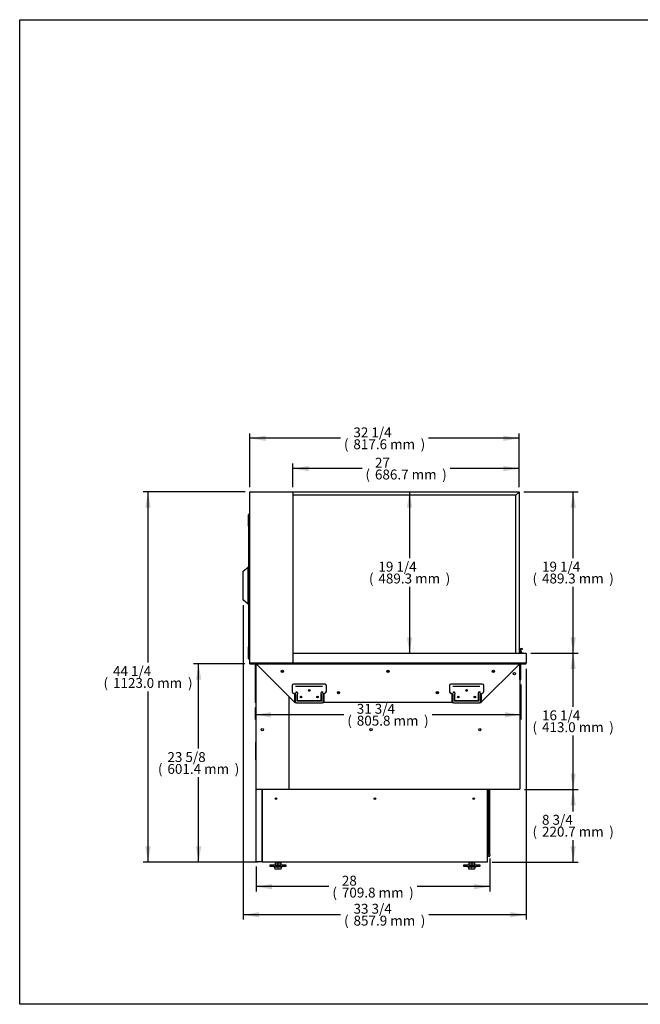
# Model space of a CAD drawing. Units: millimetres. Extents: x 0 to 4506, y 0 to 2987.
# Drawn here: x 0 to 1883, y 0 to 2987 of the extents above; entities that cross this region are included whole.
import ezdxf
from ezdxf.enums import TextEntityAlignment as Align

# ---------------------------------------------------------------- set-up
doc = ezdxf.new("R2010")
doc.units = ezdxf.units.MM
for name, color, linetype in [('ABS-문손잡이-120', 7, 'Continuous'), ('BY2-13_PL', 7, 'Continuous'), ('BY2-13_ROUND_BAR', 7, 'Continuous'), ('Default', 7, 'Continuous'), ('INSERT_NUT-인치-육각', 7, 'Continuous'), ('TC커버', 7, 'Continuous'), ('TOM-36L-UF-I-베이스', 7, 'Continuous'), ('TOM-36L-UF-I-전면몰', 7, 'Continuous'), ('TOM-36L-UF-기계실코팅', 7, 'Continuous'), ('TOM-36L-UFD-문틀상하', 7, 'Continuous'), ('TOM-36L-UFD-상부커버', 7, 'Continuous'), ('TOM-36L-UFI-중간브라', 7, 'Continuous'), ('TOM-L-UF-2S-측판유리', 7, 'Continuous'), ('TOM-L-UF-2SI-측판기', 7, 'Continuous'), ('TOM-L-UF-2SI-측판유', 7, 'Continuous'), ('TOM-L-UF-I-측판외장전', 7, 'Continuous'), ('TOM-L-UF-I-측판하부내', 7, 'Continuous'), ('TOM-L-UF-I-측판하부외', 7, 'Continuous'), ('TOM-L-UF-베이스', 7, 'Continuous'), ('TOM-L-UFD-2S-문틀좌', 7, 'Continuous'), ('TOM-L-UFD-2SI-측판', 7, 'Continuous'), ('고정와샤', 7, 'Continuous'), ('나이트커버고정고리', 7, 'Continuous'), ('베이스볼트-인치', 7, 'Continuous'), ('파렛트볼트-인치', 7, 'Continuous')]:
    doc.layers.add(name, color=color, linetype=linetype)
doc.styles.add('SEACAD_Arial', font='arial.ttf')

# ---------------------------------------------------------------- blocks, each defined once
blk = doc.blocks.new('SE5')
at = {"layer": 'ABS-문손잡이-120', "color": 7, "linetype": 'Continuous'}
for p, q in [((-3402.1, 1633.3), (-3387.7, 1645.4)), ((-3387.7, 1645.4), (-3387.2, 1645.8)), ((-3387.1, 1533), (-3387.1, 1645.5)), ((-3387, 1645.9), (-3386.7, 1645.9)), ((-3386.7, 1645.9), (-3386.4, 1646)), ((-3402.1, 1545.4), (-3402.1, 1633.3)), ((-3402.1, 1633.3), (-3402.1, 1633.3)), ((-3402.1, 1545.2), (-3402.1, 1545.4)), ((-3402, 1545.1), (-3402.1, 1545.2)), ((-3402.1, 1545.2), (-3402.1, 1545.2)), ((-3387.7, 1533.1), (-3402, 1545.1)), ((-3387.2, 1532.7), (-3387.7, 1533.1)), ((-3386.7, 1532.6), (-3387, 1532.6)), ((-3386.4, 1532.5), (-3386.7, 1532.6))]:
    blk.add_line(p, q, dxfattribs=at)
for centre, start, end in [((-3386.9, 1645.4), 100, 130), ((-3386.7, 1645.5), 100, 180), ((-3401.7, 1545.4), 180, 230), ((-3386.9, 1533.1), 230, 260), ((-3386.7, 1533), 180, 260)]:
    blk.add_arc(centre, 0.451, start, end, dxfattribs=at)
blk.add_ellipse((-3401.7, 1633.1), major_axis=(-0.451, 0.21), ratio=0.067232, start_param=0.03134, end_param=1.427604, dxfattribs=at)
at = {"layer": 'BY2-13_PL', "color": 7, "linetype": 'Continuous'}
for p, q in [((-3253.9, 1286.2), (-3253.9, 1267.2)), ((-3154.1, 1290.2), (-3249.9, 1290.2)), ((-3150.1, 1267.6), (-3150.1, 1286.2)), ((-2776.4, 1286.2), (-2776.4, 1267.2)), ((-2676.6, 1290.2), (-2772.4, 1290.2)), ((-2672.6, 1267.6), (-2672.6, 1286.2)), ((-3248.9, 1262.2), (-3248, 1262.2)), ((-3247, 1261.2), (-3247, 1237.3)), ((-3242.7, 1283.8), (-3237.9, 1283.8)), ((-3242.7, 1267.6), (-3242.2, 1267.6)), ((-3238.2, 1260.1), (-3238.2, 1244)), ((-3237.9, 1283.8), (-3166.2, 1283.8)), ((-3166.2, 1283.8), (-3161.4, 1283.8)), ((-3166.1, 1244), (-3166.1, 1260.1)), ((-3162.1, 1267.6), (-3161.4, 1267.6)), ((-3157, 1237.3), (-3157, 1261.4)), ((-2771.4, 1262.2), (-2770.5, 1262.2)), ((-2769.5, 1261.2), (-2769.5, 1237.3)), ((-2765.3, 1283.8), (-2760.5, 1283.8)), ((-2765.3, 1267.6), (-2764.8, 1267.6)), ((-2760.8, 1260.1), (-2760.8, 1244)), ((-2760.5, 1283.8), (-2688.8, 1283.8)), ((-2688.8, 1283.8), (-2684, 1283.8)), ((-2688.6, 1244), (-2688.6, 1260.1)), ((-2684.6, 1267.6), (-2684, 1267.6)), ((-2679.6, 1237.3), (-2679.6, 1261.4)), ((-3244, 1234.3), (-3241.7, 1234.3)), ((-3235.2, 1241), (-3169.1, 1241)), ((-3162.2, 1234.3), (-3160, 1234.3)), ((-2766.5, 1234.3), (-2764.3, 1234.3)), ((-2757.8, 1241), (-2691.6, 1241)), ((-2684.8, 1234.3), (-2682.6, 1234.3))]:
    blk.add_line(p, q, dxfattribs=at)
for centre in [(-3202, 1271.3), (-2724.5, 1271.3), (-3227, 1251.3), (-3177, 1251.3), (-2749.5, 1251.3), (-2699.5, 1251.3)]:
    blk.add_circle(centre, 2.5, dxfattribs=at)
for centre, radius, start, end in [((-3249.9, 1286.2), 4, 90, 180), ((-3154.1, 1286.2), 4, 0, 90), ((-2772.4, 1286.2), 4, 90, 180), ((-2676.6, 1286.2), 4, 0, 90), ((-3248.9, 1267.2), 5, 180, 270), ((-3248, 1261.2), 1, 0, 90), ((-3242.8, 1279.5), 4.23, 88.4861, 100.7889), ((-3242.2, 1263.6), 4, 28.4573, 58.3728), ((-3242.3, 1263.1), 4.33, 6.7417, 33.9182), ((-3161.9, 1263.1), 4.39, 146.2886, 173.0516), ((-3162.1, 1263.6), 4, 120.4853, 151.5427), ((-3162.1, 1263.6), 4, 142.2295, 148.5592), ((-3161.3, 1271.8), 4.23, 268.4863, 280.7888), ((-3156, 1261.4), 1, 105.6168, 180), ((-3159, 1272), 10, 285.6168, 330.8445), ((-3151.1, 1267.6), 1, 330.8445, 0), ((-2771.4, 1267.2), 5, 180, 270), ((-2770.5, 1261.2), 1, 0, 90), ((-2765.4, 1279.5), 4.23, 88.4861, 100.7889), ((-2764.8, 1263.6), 4, 28.4573, 58.3728), ((-2764.8, 1263.1), 4.33, 6.7417, 33.9182), ((-2684.5, 1263.1), 4.39, 146.2886, 173.0516), ((-2684.6, 1263.6), 4, 120.4853, 151.5427), ((-2684.6, 1263.6), 4, 142.2295, 148.5592), ((-2683.9, 1271.8), 4.23, 268.4863, 280.7888), ((-2678.6, 1261.4), 1, 105.6168, 180), ((-2681.5, 1272), 10, 285.6168, 330.8445), ((-2673.6, 1267.6), 1, 330.8445, 0), ((-3244, 1237.3), 3, 180, 270), ((-3235.2, 1244), 3, 180.0092, 269.9923), ((-3169.1, 1244), 3, 270.0092, 359.9923), ((-3160, 1237.3), 3, 270, 360), ((-2766.5, 1237.3), 3, 180, 270), ((-2757.8, 1244), 3, 180.0092, 269.9923), ((-2691.6, 1244), 3, 270.0092, 359.9923), ((-2682.6, 1237.3), 3, 270, 0)]:
    blk.add_arc(centre, radius, start, end, dxfattribs=at)
for points, knots in [([(-3242.2, 1267.6), (-3242.1, 1267.6), (-3242, 1267.6), (-3241.7, 1267.5), (-3241.3, 1267.5), (-3240.9, 1267.4), (-3240.5, 1267.2), (-3240.3, 1267.1), (-3240.1, 1267)], [0, 0, 0, 0, 0.176546, 0.34159, 0.501725, 0.665603, 0.83288, 1, 1, 1, 1]), ([(-3238, 1263.6), (-3238, 1263.5), (-3238, 1263.4), (-3238, 1263.3), (-3238, 1263.1), (-3238, 1262.8), (-3238, 1262.5), (-3238, 1262.1), (-3238, 1261.6), (-3238.1, 1261.2), (-3238.1, 1260.9), (-3238.2, 1260.7), (-3238.2, 1260.5), (-3238.2, 1260.3), (-3238.2, 1260.1), (-3238.2, 1260.1)], [0, 0, 0, 0, 0.041218, 0.082156, 0.122932, 0.18508, 0.247211, 0.37294, 0.50015, 0.6273, 0.690978, 0.754561, 0.837047, 0.918594, 1, 1, 1, 1]), ([(-3166.1, 1260.1), (-3166.1, 1260.1), (-3166.1, 1260.2), (-3166.1, 1260.3), (-3166.1, 1260.4), (-3166.1, 1260.5), (-3166.1, 1260.6), (-3166.1, 1260.8), (-3166.2, 1260.9), (-3166.2, 1261.2), (-3166.3, 1261.6), (-3166.3, 1262.1), (-3166.3, 1262.5), (-3166.3, 1262.8), (-3166.3, 1263.1), (-3166.3, 1263.3), (-3166.3, 1263.5), (-3166.3, 1263.6)], [0, 0, 0, 0, 0.040738, 0.081411, 0.122121, 0.162968, 0.204051, 0.245468, 0.309033, 0.372717, 0.499855, 0.627033, 0.752752, 0.81488, 0.877047, 0.938267, 1, 1, 1, 1]), ([(-3164.1, 1267), (-3164, 1267.1), (-3163.7, 1267.2), (-3163.4, 1267.4), (-3163, 1267.5), (-3162.6, 1267.5), (-3162.3, 1267.6), (-3162.1, 1267.6), (-3162.1, 1267.6)], [0, 0, 0, 0, 0.158178, 0.314297, 0.474802, 0.642578, 0.817938, 1, 1, 1, 1]), ([(-2764.8, 1267.6), (-2764.7, 1267.6), (-2764.5, 1267.6), (-2764.2, 1267.5), (-2763.9, 1267.5), (-2763.5, 1267.4), (-2763.1, 1267.2), (-2762.8, 1267.1), (-2762.7, 1267)], [0, 0, 0, 0, 0.176546, 0.34159, 0.501725, 0.665603, 0.83288, 1, 1, 1, 1]), ([(-2760.6, 1263.6), (-2760.5, 1263.5), (-2760.5, 1263.4), (-2760.5, 1263.3), (-2760.5, 1263.1), (-2760.5, 1262.8), (-2760.5, 1262.5), (-2760.5, 1262.1), (-2760.6, 1261.6), (-2760.6, 1261.2), (-2760.7, 1260.9), (-2760.7, 1260.7), (-2760.7, 1260.5), (-2760.8, 1260.3), (-2760.8, 1260.1), (-2760.8, 1260.1)], [0, 0, 0, 0, 0.041218, 0.082156, 0.122932, 0.18508, 0.247211, 0.37294, 0.50015, 0.6273, 0.690978, 0.754561, 0.837047, 0.918594, 1, 1, 1, 1]), ([(-2688.6, 1260.1), (-2688.6, 1260.1), (-2688.6, 1260.2), (-2688.6, 1260.3), (-2688.6, 1260.4), (-2688.7, 1260.5), (-2688.7, 1260.6), (-2688.7, 1260.8), (-2688.7, 1260.9), (-2688.8, 1261.2), (-2688.8, 1261.6), (-2688.9, 1262.1), (-2688.9, 1262.5), (-2688.9, 1262.8), (-2688.9, 1263.1), (-2688.9, 1263.3), (-2688.9, 1263.5), (-2688.8, 1263.6)], [0, 0, 0, 0, 0.040738, 0.081411, 0.122121, 0.162968, 0.204051, 0.245468, 0.309033, 0.372717, 0.499855, 0.627033, 0.752752, 0.81488, 0.877047, 0.938267, 1, 1, 1, 1]), ([(-2686.7, 1267), (-2686.5, 1267.1), (-2686.3, 1267.2), (-2685.9, 1267.4), (-2685.6, 1267.5), (-2685.2, 1267.5), (-2684.9, 1267.6), (-2684.7, 1267.6), (-2684.6, 1267.6)], [0, 0, 0, 0, 0.158178, 0.314297, 0.474802, 0.642578, 0.817938, 1, 1, 1, 1])]:
    blk.add_open_spline(points, degree=3, knots=knots, dxfattribs=at)
at = {"layer": 'BY2-13_ROUND_BAR', "color": 7, "linetype": 'Continuous'}
for p, q in [((-3245.1, 1258.8), (-3245.1, 1240.3)), ((-3239.1, 1240.3), (-3239.1, 1258.8)), ((-3166.1, 1259.8), (-3165.8, 1259.8)), ((-3164.8, 1258.8), (-3164.8, 1240.3)), ((-3158.8, 1240.3), (-3158.8, 1258.8)), ((-2767.7, 1258.8), (-2767.7, 1240.3)), ((-2761.7, 1240.3), (-2761.7, 1258.8)), ((-2688.6, 1259.8), (-2688.4, 1259.8)), ((-2687.4, 1258.8), (-2687.4, 1240.3)), ((-2681.4, 1240.3), (-2681.4, 1258.8)), ((-3165.8, 1239.3), (-3238.1, 1239.3)), ((-3238.1, 1233.3), (-3165.8, 1233.3)), ((-2688.4, 1239.3), (-2760.7, 1239.3)), ((-2760.7, 1233.3), (-2688.4, 1233.3))]:
    blk.add_line(p, q, dxfattribs=at)
for centre, radius, start, end in [((-3238.1, 1258.8), 7, 95.4802, 180), ((-3238.1, 1258.8), 1, 94.5886, 180), ((-3165.8, 1258.8), 1, 0, 90), ((-3165.8, 1258.8), 7, 0, 87.0242), ((-2760.7, 1258.8), 7, 95.4802, 180), ((-2760.7, 1258.8), 1, 94.5886, 180), ((-2688.4, 1258.8), 1, 0, 90), ((-2688.4, 1258.8), 7, 0, 87.0242), ((-3238.1, 1240.3), 7, 180, 270), ((-3238.1, 1240.3), 1, 180, 270), ((-3165.8, 1240.3), 1, 270, 0), ((-3165.8, 1240.3), 7, 270, 360), ((-2760.7, 1240.3), 7, 180, 270), ((-2760.7, 1240.3), 1, 180, 270), ((-2688.4, 1240.3), 1, 270, 0), ((-2688.4, 1240.3), 7, 270, 0)]:
    blk.add_arc(centre, radius, start, end, dxfattribs=at)
at = {"layer": 'INSERT_NUT-인치-육각', "color": 7, "linetype": 'Continuous'}
for p, q in [((-3305.6, 750.6), (-3305.6, 748.5)), ((-3305.4, 748.5), (-3305.6, 748.5)), ((-3291.1, 748.5), (-3304.4, 748.5)), ((-3288.3, 748.5), (-3288.5, 748.5)), ((-3288.3, 748.5), (-3288.3, 750.6)), ((-2717.5, 750.6), (-2717.5, 748.5)), ((-2717.3, 748.5), (-2717.5, 748.5)), ((-2703, 748.5), (-2714.7, 748.5)), ((-2700.2, 748.5), (-2700.4, 748.5)), ((-2700.2, 748.5), (-2700.2, 750.6))]:
    blk.add_line(p, q, dxfattribs=at)
at = {"layer": 'TC커버', "color": 7, "linetype": 'Continuous'}
for p, q in [((-3364.2, 1061.2), (-3364.2, 1114.3)), ((-3363.5, 1061), (-3364, 1061))]:
    blk.add_line(p, q, dxfattribs=at)
for centre, radius, start, end in [((-3363.4, 1114.3), 0.75, 93.8226, 180), ((-3364, 1061.2), 0.2, 180, 270)]:
    blk.add_arc(centre, radius, start, end, dxfattribs=at)
at = {"layer": 'TOM-36L-UF-I-베이스', "color": 7, "linetype": 'Continuous'}
for p, q in [((-3363.5, 752.8), (-3363.5, 1134.2)), ((-3363.4, 1134.2), (-3363.5, 1134.2)), ((-3344.9, 971.3), (-3344.9, 752.8)), ((-3363.5, 752.8), (-3362.7, 752.8)), ((-3362.7, 752.8), (-3348.5, 752.8)), ((-3362.7, 752.8), (-3345.7, 752.8)), ((-3362.7, 752), (-3348.5, 752)), ((-3348.5, 752), (-3348.5, 752.8)), ((-3344.9, 752.8), (-3345.7, 752.8))]:
    blk.add_line(p, q, dxfattribs=at)
for centre, radius, start, end in [((-3362.7, 1134.2), 0.81, 151.5842, 180), ((-3362.7, 752.8), 0.81, 180, 270), ((-3362.7, 752.8), 0.01, 180, 270), ((-3348.5, 752.8), 0.81, 270, 0), ((-3348.5, 752.8), 0.01, 270, 0)]:
    blk.add_arc(centre, radius, start, end, dxfattribs=at)
at = {"layer": 'TOM-36L-UF-I-전면몰', "color": 7, "linetype": 'Continuous'}
for p, q in [((-2545, 1384.3), (-2544.9, 1384.3)), ((-2545, 1383.5), (-2545, 1383.5)), ((-2545, 1383.5), (-2545, 1383.5)), ((-2544.2, 1383.6), (-2544.2, 1383.5)), ((-2544.2, 1383.6), (-2544.2, 1383.6)), ((-2545, 1355.3), (-2545, 1355.3)), ((-2545, 1354.5), (-2544.9, 1354.5)), ((-2544.2, 1355.3), (-2544.2, 1355.2)), ((-2544.2, 1355.2), (-2544.2, 1355.2))]:
    blk.add_line(p, q, dxfattribs=at)
for centre, radius, start, end in [((-2544.9, 1383.6), 0.71, 0, 90), ((-2452.8, 1382.4), 92.1, 178.9476, 179.2599), ((-2544.9, 1355.2), 0.71, 270, 0)]:
    blk.add_arc(centre, radius, start, end, dxfattribs=at)
at = {"layer": 'TOM-36L-UF-기계실코팅', "color": 7, "linetype": 'Continuous'}
for p, q in [((-2658.7, 971.3), (-2658.7, 955.6)), ((-2653.7, 955.6), (-2653.7, 971.3)), ((-2658.7, 955.6), (-2658.7, 790.6)), ((-2653.7, 790.6), (-2653.7, 955.6)), ((-2658.7, 790.6), (-2658.7, 780.6)), ((-2658.7, 780.6), (-2658.7, 773.2)), ((-2653.7, 780.6), (-2653.7, 790.6)), ((-2653.7, 773.2), (-2653.7, 780.6)), ((-2661.2, 770.6), (-2658.7, 770.6)), ((-2658.7, 773.1), (-2658.7, 773.2)), ((-2658.7, 770.6), (-2658.7, 773.1)), ((-2653.7, 773.2), (-2653.7, 773.1)), ((-2653.7, 773.1), (-2653.7, 770.6))]:
    blk.add_line(p, q, dxfattribs=at)
blk.add_arc((-2656.2, 770.6), 2.5, 180, 0, dxfattribs=at)
at = {"layer": 'TOM-36L-UFD-문틀상하', "color": 7, "linetype": 'Continuous'}
for p, q in [((-3386.4, 1769.2), (-3386.4, 1804.1)), ((-3383.4, 1807.1), (-3383.4, 1802.2)), ((-3383.3, 1802.1), (-3382.4, 1802.1)), ((-3386.4, 1368.4), (-3386.4, 1403.3)), ((-3383.4, 1370.3), (-3383.4, 1365.4)), ((-3382.4, 1370.4), (-3383.3, 1370.4))]:
    blk.add_line(p, q, dxfattribs=at)
for centre, radius, start, end in [((-3383.4, 1804.1), 3, 90, 180), ((-3383.3, 1802.2), 0.1, 180, 270), ((-3383.4, 1368.4), 3, 180, 270), ((-3383.3, 1370.3), 0.1, 90, 180)]:
    blk.add_arc(centre, radius, start, end, dxfattribs=at)
at = {"layer": 'TOM-36L-UFD-상부커버', "color": 7, "linetype": 'Continuous'}
for p, q in [((-3382.4, 1872.8), (-3382.4, 1872.8)), ((-3382.4, 1872.8), (-3382.1, 1872.8)), ((-3381.6, 1872.8), (-3382.1, 1872.8)), ((-3381.6, 1873.6), (-2952.8, 1873.6)), ((-3381.6, 1873.6), (-3381.6, 1873.6)), ((-2952.8, 1873.6), (-2952.8, 1873.6))]:
    blk.add_line(p, q, dxfattribs=at)
for centre, radius, start, end in [((-3381.6, 1872.8), 0.81, 90, 180), ((-3381.6, 1872.8), 0.01, 90, 180), ((-2952.8, 1872.8), 0.81, 84.0866, 90)]:
    blk.add_arc(centre, radius, start, end, dxfattribs=at)
at = {"layer": 'TOM-36L-UFI-중간브라', "color": 7, "linetype": 'Continuous'}
for p, q in [((-3382.4, 1354.3), (-2544.2, 1354.3)), ((-3382.4, 1352), (-3382.4, 1354.3)), ((-3382.4, 1352), (-2544.2, 1352)), ((-3366.2, 1352), (-3366.2, 1234.3)), ((-3366.2, 1352), (-3363.9, 1352)), ((-3366.2, 1352), (-3366.2, 1352)), ((-3363.9, 1352), (-3363.9, 1234.3)), ((-3245.5, 1234.3), (-3363.2, 1352)), ((-3363.2, 1352), (-3363.2, 1352)), ((-2563.3, 1352), (-2681, 1234.3)), ((-2563.3, 1352), (-2563.3, 1352)), ((-2560.3, 1352), (-2562.6, 1352)), ((-2562.6, 1304.3), (-2562.6, 1352)), ((-2560.3, 1304.3), (-2560.3, 1352)), ((-2560.3, 1352), (-2560.3, 1352)), ((-2544.2, 1352), (-2544.2, 1354.3)), ((-2562.6, 1304.3), (-2560.3, 1304.3)), ((-3363.9, 1234.3), (-3366.2, 1234.3)), ((-3244, 1234.3), (-3245.5, 1234.3)), ((-2766.5, 1234.3), (-3160, 1234.3)), ((-2681, 1234.3), (-2682.6, 1234.3))]:
    blk.add_line(p, q, dxfattribs=at)
for centre, radius in [((-3283.3, 1329.3), 3.5), ((-2963.3, 1329.3), 3.5), ((-2643.3, 1329.3), 3.5), ((-3202, 1271.3), 1.7), ((-3113.3, 1264.3), 3.5), ((-2813.3, 1264.3), 3.5), ((-2724.5, 1271.3), 1.7), ((-3227, 1251.3), 1.7), ((-3177, 1251.3), 1.7), ((-2749.5, 1251.3), 1.7), ((-2699.5, 1251.3), 1.7)]:
    blk.add_circle(centre, radius, dxfattribs=at)
for centre, radius, start, end in [((-3366.2, 1352), 0.0101, 0.236, 44.764), ((-3366.2, 1352), 0.01, 45, 90), ((-3363.2, 1351.9), 0.0626, 43.1616, 52.844), ((-2563.3, 1351.9), 0.0626, 127.156, 136.8384), ((-2560.3, 1352), 0.01, 90, 135), ((-2560.3, 1352), 0.0101, 135.236, 179.764)]:
    blk.add_arc(centre, radius, start, end, dxfattribs=at)
at = {"layer": 'TOM-L-UF-2S-측판유리', "color": 7, "linetype": 'Continuous'}
for p, q in [((-3252.3, 1873.6), (-2565.5, 1873.6)), ((-2574.8, 1863.6), (-3251.5, 1863.6)), ((-2574.8, 1863.6), (-2565.5, 1872.9)), ((-2565.5, 1872.9), (-2574.7, 1863.6)), ((-2574.7, 1384.3), (-2574.7, 1863.6)), ((-2565.5, 1872.9), (-2565.5, 1873.6)), ((-2565.4, 1872.9), (-2564.7, 1872.9)), ((-2564.7, 1872.9), (-2564.7, 1384.3))]:
    blk.add_line(p, q, dxfattribs=at)
for centre, radius, start, end in [((-2565.5, 1872.9), 0.71, 0, 90), ((-2554.3, 1872.9), 11.2, 176.5707, 180.2022), ((-2565.5, 1872.9), 0.01, 0, 90), ((-2565.5, 1885.5), 12.6, 270.0015, 273.2255)]:
    blk.add_arc(centre, radius, start, end, dxfattribs=at)
blk.add_open_spline([(-2565.5, 1872.9), (-2565.5, 1872.9), (-2565.5, 1872.9), (-2565.5, 1872.9)], degree=3, dxfattribs=at)
blk.add_open_spline([(-2565.4, 1872.9), (-2565.4, 1872.9), (-2565.4, 1872.9), (-2565.4, 1872.9), (-2565.4, 1872.9), (-2565.5, 1872.9), (-2565.5, 1872.9), (-2565.5, 1872.9), (-2565.5, 1872.9), (-2565.5, 1872.9)], degree=3, knots=[0, 0, 0, 0, 0.25, 0.25, 0.5, 0.5, 0.75, 0.75, 1, 1, 1, 1], dxfattribs=at)
at = {"layer": 'TOM-L-UF-2SI-측판기', "color": 7, "linetype": 'Continuous'}
for p, q in [((-3363.4, 1354.3), (-3363.4, 1354.5)), ((-3363.4, 972.1), (-3363.4, 1352)), ((-3263.5, 1354.5), (-3263.5, 1354.3)), ((-3263.5, 1252.3), (-3263.5, 972.1)), ((-3363.4, 972.1), (-3362.6, 972.1)), ((-3362.6, 971.3), (-3362.6, 972.1)), ((-3264.3, 971.3), (-3362.6, 971.3)), ((-3264.3, 971.3), (-3264.3, 972.1)), ((-3264.3, 972.1), (-3263.5, 972.1))]:
    blk.add_line(p, q, dxfattribs=at)
for centre, radius in [((-3283.3, 1329.3), 1.5), ((-3344.4, 1152.2), 3.5)]:
    blk.add_circle(centre, radius, dxfattribs=at)
at = {"layer": 'TOM-L-UF-2SI-측판유', "color": 7, "linetype": 'Continuous'}
for p, q in [((-2570.4, 1868), (-2570.3, 1868)), ((-3251.2, 1370.4), (-3251.5, 1370.4))]:
    blk.add_line(p, q, dxfattribs=at)
at = {"layer": 'TOM-L-UF-I-측판외장전', "color": 7, "linetype": 'Continuous'}
for p, q in [((-3251.2, 1355.3), (-3251.2, 1383.5)), ((-3251, 1383.5), (-3251.2, 1383.5)), ((-3251.2, 1383.5), (-3251.2, 1383.5)), ((-3250.4, 1383.5), (-3251, 1384)), ((-3250.4, 1383.5), (-3251, 1383.5)), ((-3250.4, 1384.3), (-2545, 1384.3)), ((-3250.4, 1384.3), (-3250.4, 1383.5)), ((-2545, 1384.3), (-2545, 1383.5)), ((-2545, 1383.5), (-2544.4, 1384)), ((-2544.2, 1383.5), (-2545, 1383.5)), ((-2544.2, 1383.5), (-2544.2, 1355.3)), ((-3251.2, 1355.3), (-3251.2, 1355.3)), ((-3251, 1355.3), (-3251.2, 1355.3)), ((-3251, 1355.3), (-3250.4, 1355.3)), ((-3250.4, 1355.3), (-3251, 1354.7)), ((-3250.4, 1354.5), (-3250.4, 1355.3)), ((-2545, 1354.5), (-3250.4, 1354.5)), ((-2545, 1354.5), (-2545, 1355.3)), ((-2545, 1355.3), (-2544.2, 1355.3)), ((-2545, 1355.3), (-2544.4, 1354.7))]:
    blk.add_line(p, q, dxfattribs=at)
for centre, radius, start, end in [((-3250.4, 1383.5), 0.814, 135.1273, 179.8727), ((-3251, 1380.5), 2.98, 89.61, 94.1822), ((-3250.4, 1383.5), 0.81, 90, 135), ((-3250.4, 1383.5), 0.01, 90, 135), ((-3250.4, 1383.5), 0.0101, 135.236, 179.764), ((-2545, 1383.5), 0.814, 45.1273, 89.8727), ((-2545, 1383.5), 0.01, 0, 45), ((-2545, 1383.5), 0.0101, 45.236, 89.764), ((-2545, 1383.5), 0.81, 0, 45), ((-3251, 1358.3), 2.98, 265.8178, 270.39), ((-3250.4, 1355.3), 0.814, 180.1273, 224.8727), ((-3250.4, 1355.3), 0.81, 225, 270), ((-3250.4, 1355.3), 0.0101, 180.236, 224.764), ((-3250.4, 1355.3), 0.01, 225, 270), ((-2545, 1355.3), 0.0101, 270.236, 314.764), ((-2545, 1355.3), 0.01, 315, 0), ((-2545, 1355.3), 0.814, 270.1273, 314.8727), ((-2545, 1355.3), 0.81, 315, 360)]:
    blk.add_arc(centre, radius, start, end, dxfattribs=at)
at = {"layer": 'TOM-L-UF-I-측판하부내', "color": 7, "linetype": 'Continuous'}
for p, q in [((-3263.2, 973.2), (-3263.5, 973.2)), ((-3263.2, 972.4), (-3263.5, 972.4))]:
    blk.add_line(p, q, dxfattribs=at)
at = {"layer": 'TOM-L-UF-I-측판하부외', "color": 7, "linetype": 'Continuous'}
for p, q in [((-3263.2, 1354.3), (-3263.2, 1354.5)), ((-3251.5, 1367.5), (-3251.2, 1367.5)), ((-2563.1, 1354.5), (-2563.1, 1354.3)), ((-2563.1, 1352), (-2563.1, 972.1)), ((-3263.2, 972.1), (-3263.2, 1252)), ((-3263.2, 972.1), (-3262.4, 972.1)), ((-3262.4, 971.3), (-3262.4, 972.1)), ((-2564, 971.3), (-3262.4, 971.3)), ((-2564, 971.3), (-2564, 972.1)), ((-2564, 972.1), (-2563.1, 972.1))]:
    blk.add_line(p, q, dxfattribs=at)
for centre, radius in [((-2963.3, 1329.3), 1.5), ((-2643.3, 1329.3), 1.5), ((-2579.4, 1322.2), 3.5), ((-3202, 1271.3), 1.5), ((-3113.3, 1264.3), 1.5), ((-2813.3, 1264.3), 1.5), ((-2724.5, 1271.3), 1.5), ((-3227, 1251.3), 1.5), ((-3177, 1251.3), 1.5), ((-2749.5, 1251.3), 1.5), ((-2699.5, 1251.3), 1.5), ((-3014.4, 1152.2), 3.5), ((-2684.4, 1152.2), 3.5)]:
    blk.add_circle(centre, radius, dxfattribs=at)
at = {"layer": 'TOM-L-UF-베이스', "color": 7, "linetype": 'Continuous'}
for p, q in [((-3344.6, 751.8), (-3344.6, 971.3)), ((-2661.2, 751.8), (-2661.2, 971.3)), ((-3344.6, 751.8), (-3343.4, 751.8)), ((-3343.4, 750.6), (-3343.4, 751.8)), ((-2662.4, 750.6), (-3343.4, 750.6)), ((-2662.4, 751.8), (-2661.2, 751.8)), ((-2662.4, 751.8), (-2662.4, 750.6))]:
    blk.add_line(p, q, dxfattribs=at)
for centre in [(-3302.9, 943.1), (-3002.9, 943.1), (-2702.9, 943.1)]:
    blk.add_circle(centre, 2.5, dxfattribs=at)
at = {"layer": 'TOM-L-UFD-2S-문틀좌', "color": 7, "linetype": 'Continuous'}
for p, q in [((-3386.4, 1804.1), (-3386.4, 1368.4)), ((-3383.4, 1807.1), (-3383.4, 1365.4)), ((-3383.4, 1802.1), (-3382.4, 1802.1)), ((-3382.4, 1370.4), (-3383.4, 1370.4))]:
    blk.add_line(p, q, dxfattribs=at)
for centre, start, end in [((-3383.4, 1804.1), 90, 180), ((-3383.4, 1368.4), 180, 270)]:
    blk.add_arc(centre, 3, start, end, dxfattribs=at)
at = {"layer": 'TOM-L-UFD-2SI-측판', "color": 7, "linetype": 'Continuous'}
for p, q in [((-3382.4, 1355.3), (-3382.4, 1872.8)), ((-3381.6, 1872.8), (-3382.4, 1872.8)), ((-3381.6, 1873.6), (-3252.3, 1873.6)), ((-3381.6, 1873.6), (-3381.6, 1872.8)), ((-3252.3, 1873.6), (-3252.3, 1872.8)), ((-3251.5, 1872.8), (-3252.3, 1872.8)), ((-3251.5, 1872.8), (-3251.5, 1355.3)), ((-3382.4, 1355.3), (-3381.6, 1355.3)), ((-3381.6, 1355.3), (-3382.1, 1354.7)), ((-3381.6, 1354.5), (-3381.6, 1355.3)), ((-3252.3, 1354.5), (-3381.6, 1354.5)), ((-3252.3, 1354.5), (-3252.3, 1355.3)), ((-3252.3, 1355.3), (-3251.5, 1355.3)), ((-3252.3, 1355.3), (-3251.7, 1354.7))]:
    blk.add_line(p, q, dxfattribs=at)
for centre, radius, start, end in [((-3381.6, 1355.3), 0.81, 180, 225), ((-3381.6, 1355.3), 0.814, 225.1273, 269.8727), ((-3381.6, 1355.3), 0.01, 180, 225), ((-3381.6, 1355.3), 0.0101, 225.236, 269.764), ((-3252.3, 1355.3), 0.0101, 270.236, 314.764), ((-3252.3, 1355.3), 0.01, 315, 0), ((-3252.3, 1355.3), 0.814, 270.1273, 314.8727), ((-3252.3, 1355.3), 0.81, 315, 0)]:
    blk.add_arc(centre, radius, start, end, dxfattribs=at)
at = {"layer": '고정와샤', "color": 7, "linetype": 'Continuous'}
for p, q in [((-3321.9, 741), (-3321.9, 739)), ((-3305.4, 741.5), (-3321.4, 741.5)), ((-3321.4, 738.5), (-3310.6, 738.5)), ((-3272.4, 741.5), (-3288.5, 741.5)), ((-3283.2, 738.5), (-3272.4, 738.5)), ((-3271.9, 739), (-3271.9, 741)), ((-2733.9, 741), (-2733.9, 739)), ((-2717.3, 741.5), (-2733.4, 741.5)), ((-2733.4, 738.5), (-2722.6, 738.5)), ((-2684.4, 741.5), (-2700.4, 741.5)), ((-2695.1, 738.5), (-2684.4, 738.5)), ((-2683.9, 739), (-2683.9, 741))]:
    blk.add_line(p, q, dxfattribs=at)
for centre, start, end in [((-3321.4, 741), 90, 180), ((-3321.4, 739), 180, 270), ((-3272.4, 741), 0, 90), ((-3272.4, 739), 270, 0), ((-2733.4, 741), 90, 180), ((-2733.4, 739), 180, 270), ((-2684.4, 741), 0, 90), ((-2684.4, 739), 270, 0)]:
    blk.add_arc(centre, 0.5, start, end, dxfattribs=at)
at = {"layer": '나이트커버고정고리', "color": 7, "linetype": 'Continuous'}
for p, q in [((-2560.7, 1389.2), (-2562.2, 1392.2)), ((-2561.7, 1385.5), (-2560.7, 1388.4)), ((-2561.7, 1384.3), (-2561.7, 1385.5)), ((-2561.7, 1385.5), (-2551.7, 1385.5)), ((-2561.1, 1392.7), (-2559.4, 1389.2)), ((-2559.4, 1388.4), (-2560.5, 1385.5)), ((-2554.8, 1396.3), (-2555.8, 1395.6)), ((-2551.7, 1385.5), (-2551.7, 1384.3))]:
    blk.add_line(p, q, dxfattribs=at)
for centre, radius, start, end in [((-2558.4, 1394), 4.25, 45.5747, 206), ((-2558.4, 1394), 3.05, 51.1052, 206), ((-2561.6, 1388.7), 1, 340, 26), ((-2560.3, 1388.8), 1, 340, 26), ((-2558.4, 1394), 3.05, 31.9657, 51.1052), ((-2558.4, 1394), 4.25, 31.9657, 45.5747)]:
    blk.add_arc(centre, radius, start, end, dxfattribs=at)
at = {"layer": '베이스볼트-인치', "color": 7, "linetype": 'Continuous'}
for p, q in [((-3305.4, 748.5), (-3305.4, 741.3)), ((-3305.4, 748.5), (-3296.9, 748.5)), ((-3296.9, 748.5), (-3296.9, 741.3)), ((-3296.9, 748.5), (-3288.5, 748.5)), ((-3288.5, 748.5), (-3288.5, 741.3)), ((-2717.3, 748.5), (-2717.3, 741.3)), ((-2717.3, 748.5), (-2708.9, 748.5)), ((-2708.9, 748.5), (-2708.9, 741.3)), ((-2708.9, 748.5), (-2700.4, 748.5)), ((-2700.4, 748.5), (-2700.4, 741.3)), ((-3303.8, 741.3), (-3310.6, 741.3)), ((-3310.6, 741.3), (-3310.6, 737.6)), ((-3310.6, 737.6), (-3305.4, 735.3)), ((-3288.4, 735.3), (-3305.4, 735.3)), ((-3290, 741.3), (-3303.8, 741.3)), ((-3303.8, 741.3), (-3303.8, 737.6)), ((-3283.2, 741.3), (-3290, 741.3)), ((-3290, 741.3), (-3290, 737.6)), ((-3288.4, 735.3), (-3283.2, 737.6)), ((-3283.2, 741.3), (-3283.2, 737.6)), ((-2715.7, 741.3), (-2722.6, 741.3)), ((-2722.6, 741.3), (-2722.6, 737.6)), ((-2722.6, 737.6), (-2717.4, 735.3)), ((-2700.4, 735.3), (-2717.4, 735.3)), ((-2702, 741.3), (-2715.7, 741.3)), ((-2715.7, 741.3), (-2715.7, 737.6)), ((-2695.1, 741.3), (-2702, 741.3)), ((-2702, 741.3), (-2702, 737.6)), ((-2700.4, 735.3), (-2695.1, 737.6)), ((-2695.1, 741.3), (-2695.1, 737.6))]:
    blk.add_line(p, q, dxfattribs=at)
for centre, radius, start, end in [((-3307.2, 744.6), 7.76, 243.7309, 296.2691), ((-3286.6, 744.6), 7.75, 243.6917, 296.3083), ((-2719.2, 744.6), 7.76, 243.7309, 296.2691), ((-2698.6, 744.6), 7.75, 243.6917, 296.3083)]:
    blk.add_arc(centre, radius, start, end, dxfattribs=at)
for points in [[(-3290, 737.6), (-3291.2, 737.4), (-3292.3, 737.2), (-3294.6, 736.9), (-3295.7, 736.8), (-3298, 736.8), (-3299.2, 736.9), (-3301.5, 737.2), (-3302.6, 737.4), (-3303.8, 737.6)], [(-2702, 737.6), (-2703.1, 737.4), (-2704.3, 737.2), (-2706.6, 736.9), (-2707.7, 736.8), (-2710, 736.8), (-2711.1, 736.9), (-2713.5, 737.2), (-2714.6, 737.4), (-2715.7, 737.6)]]:
    blk.add_open_spline(points, degree=3, knots=[0, 0, 0, 0, 0.25, 0.25, 0.5, 0.5, 0.75, 0.75, 1, 1, 1, 1], dxfattribs=at)
at = {"layer": '파렛트볼트-인치', "color": 7, "linetype": 'Continuous'}
for p, q in [((-3306.3, 730.5), (-3305.7, 730.2)), ((-3306.2, 731.1), (-3306.2, 735.7)), ((-3305.7, 730.2), (-3288.2, 730.2)), ((-3288.2, 730.2), (-3287.5, 730.5)), ((-3287.6, 735.7), (-3287.6, 731.1)), ((-2718.3, 730.5), (-2717.6, 730.2)), ((-2718.2, 731.1), (-2718.2, 735.7)), ((-2717.6, 730.2), (-2700.1, 730.2)), ((-2700.1, 730.2), (-2699.5, 730.5)), ((-2699.6, 735.7), (-2699.6, 731.1))]:
    blk.add_line(p, q, dxfattribs=at)
for centre, radius, start, end in [((-3301.6, 745.7), 15.2, 254.1746, 285.8254), ((-3296.9, 729.1), 2.07, 76.0214, 103.9786), ((-3292.2, 745.7), 15.2, 254.1619, 285.8381), ((-2713.5, 745.7), 15.2, 254.1619, 285.8381), ((-2708.9, 729.1), 2.07, 76.0214, 103.9786), ((-2704.2, 745.7), 15.2, 254.1746, 285.8254)]:
    blk.add_arc(centre, radius, start, end, dxfattribs=at)
for points in [[(-3305.7, 731.1), (-3305.8, 731.1), (-3305.9, 731.1), (-3306, 731.1), (-3306, 731.1), (-3306.2, 731.1), (-3306.2, 731.1), (-3306.2, 731.1)], [(-3287.6, 731.1), (-3287.6, 731.1), (-3287.6, 731.1), (-3287.7, 731.1), (-3287.7, 731.1), (-3287.8, 731.1), (-3287.9, 731.1), (-3288.1, 731.1)], [(-2717.7, 731.1), (-2717.8, 731.1), (-2717.8, 731.1), (-2718, 731.1), (-2718, 731.1), (-2718.1, 731.1), (-2718.2, 731.1), (-2718.2, 731.1)], [(-2699.6, 731.1), (-2699.6, 731.1), (-2699.6, 731.1), (-2699.6, 731.1), (-2699.7, 731.1), (-2699.8, 731.1), (-2699.9, 731.1), (-2700.1, 731.1)]]:
    blk.add_open_spline(points, degree=3, knots=[0, 0, 0, 0, 0.25, 0.25, 0.5, 0.5, 1, 1, 1, 1], dxfattribs=at)
blk = doc.blocks.new('GDimGGroup')
at = {"layer": 'Default', "linetype": 'Continuous'}
for points in [[(-3315.5, 668.2), (-3315.5, 684.2), (-3363.5, 676.2)], [(-2701.7, 668.2), (-2653.7, 676.2), (-2701.7, 684.2)]]:
    blk.add_hatch(color=7, dxfattribs=at).paths.add_polyline_path(points)
at = {"layer": 'Default', "color": 7, "linetype": 'Continuous'}
for p, q in [((-2653.7, 761.9), (-2653.7, 661.2)), ((-3363.5, 737.8), (-3363.5, 661.2)), ((-3142.3, 676.2), (-3363.5, 676.2)), ((-2653.7, 676.2), (-2874.8, 676.2))]:
    blk.add_line(p, q, dxfattribs=at)
at = {"layer": 'Default', "color": 7, "linetype": 'Continuous', "style": 'SEACAD_Arial'}
for s, p in [('28', (-3103.1, 709.2)), ('(', (-3131.8, 673.2)), ('709.8 mm', (-3103.1, 673.2)), (')', (-2899, 673.2))]:
    blk.add_text(s, height=30, dxfattribs=at).set_placement(p, align=Align.TOP_LEFT)
blk = doc.blocks.new('GDimGGroup2')
at = {"layer": 'Default', "linetype": 'Continuous'}
for points in [[(-3699.3, 1825.6), (-3683.3, 1825.6), (-3691.3, 1873.6)], [(-3699.3, 798.6), (-3691.3, 750.6), (-3683.3, 798.6)]]:
    blk.add_hatch(color=7, dxfattribs=at).paths.add_polyline_path(points)
at = {"layer": 'Default', "color": 7, "linetype": 'Continuous'}
for p, q in [((-3396.6, 1873.6), (-3706.3, 1873.6)), ((-3691.3, 1355.6), (-3691.3, 1873.6)), ((-3691.3, 750.6), (-3691.3, 1268.6)), ((-3358.4, 750.6), (-3706.3, 750.6))]:
    blk.add_line(p, q, dxfattribs=at)
at = {"layer": 'Default', "color": 7, "linetype": 'Continuous', "style": 'SEACAD_Arial'}
for s, p in [('44 1/4', (-3797.6, 1345.1)), ('(', (-3826.3, 1309.1)), ('1123.0 mm', (-3797.6, 1309.1)), (')', (-3570, 1309.1))]:
    blk.add_text(s, height=30, dxfattribs=at).set_placement(p, align=Align.TOP_LEFT)
blk = doc.blocks.new('GDimGGroup3')
at = {"layer": 'Default', "linetype": 'Continuous'}
for points in [[(-3203.5, 1952.3), (-3251.5, 1944.3), (-3203.5, 1936.3)], [(-2612.7, 1952.3), (-2612.7, 1936.3), (-2564.7, 1944.3)]]:
    blk.add_hatch(color=7, dxfattribs=at).paths.add_polyline_path(points)
at = {"layer": 'Default', "color": 7, "linetype": 'Continuous'}
for p, q in [((-3251.5, 1887.8), (-3251.5, 1959.3)), ((-3041.9, 1944.3), (-3251.5, 1944.3)), ((-2564.7, 1944.3), (-2774.4, 1944.3)), ((-2564.7, 1887.9), (-2564.7, 1959.3))]:
    blk.add_line(p, q, dxfattribs=at)
at = {"layer": 'Default', "color": 7, "linetype": 'Continuous', "style": 'SEACAD_Arial'}
for s, p in [('27', (-3002.7, 1977.3)), ('(', (-3031.4, 1941.3)), ('686.7 mm', (-3002.7, 1941.3)), (')', (-2798.6, 1941.3))]:
    blk.add_text(s, height=30, dxfattribs=at).set_placement(p, align=Align.TOP_LEFT)
blk = doc.blocks.new('GDimGGroup4')
at = {"layer": 'Default', "linetype": 'Continuous'}
for points in [[(-3334.4, 2044.1), (-3382.4, 2036.1), (-3334.4, 2028.1)], [(-2612.7, 2044.1), (-2612.7, 2028.1), (-2564.7, 2036.1)]]:
    blk.add_hatch(color=7, dxfattribs=at).paths.add_polyline_path(points)
at = {"layer": 'Default', "color": 7, "linetype": 'Continuous'}
for p, q in [((-3382.4, 1887.8), (-3382.4, 2051.1)), ((-3107.3, 2036.1), (-3382.4, 2036.1)), ((-2564.7, 2036.1), (-2839.8, 2036.1)), ((-2564.7, 1887.9), (-2564.7, 2051.1))]:
    blk.add_line(p, q, dxfattribs=at)
at = {"layer": 'Default', "color": 7, "linetype": 'Continuous', "style": 'SEACAD_Arial'}
for s, p in [('32 1/4', (-3068.1, 2069.1)), ('(', (-3096.8, 2033.1)), ('817.6 mm', (-3068.1, 2033.1)), (')', (-2864, 2033.1))]:
    blk.add_text(s, height=30, dxfattribs=at).set_placement(p, align=Align.TOP_LEFT)
blk = doc.blocks.new('GDimGGroup9')
at = {"layer": 'Default', "linetype": 'Continuous'}
for points in [[(-3318.2, 1189.7), (-3318.2, 1205.7), (-3366.2, 1197.7)], [(-2608.3, 1189.7), (-2560.3, 1197.7), (-2608.3, 1205.7)]]:
    blk.add_hatch(color=7, dxfattribs=at).paths.add_polyline_path(points)
at = {"layer": 'Default', "color": 7, "linetype": 'Continuous'}
for p, q in [((-2560.3, 1289.3), (-2560.3, 1182.7)), ((-3366.2, 1219.3), (-3366.2, 1182.7)), ((-3097, 1197.7), (-3366.2, 1197.7)), ((-2560.3, 1197.7), (-2829.5, 1197.7))]:
    blk.add_line(p, q, dxfattribs=at)
at = {"layer": 'Default', "color": 7, "linetype": 'Continuous', "style": 'SEACAD_Arial'}
for s, p in [('31 3/4', (-3057.8, 1230.7)), ('(', (-3086.5, 1194.7)), ('805.8 mm', (-3057.8, 1194.7)), (')', (-2853.7, 1194.7))]:
    blk.add_text(s, height=30, dxfattribs=at).set_placement(p, align=Align.TOP_LEFT)
blk = doc.blocks.new('GDimGGroup10')
at = {"layer": 'Default', "linetype": 'Continuous'}
for points in [[(-3354.1, 583.1), (-3354.1, 599.1), (-3402.1, 591.1)], [(-2592.2, 583.1), (-2544.2, 591.1), (-2592.2, 599.1)]]:
    blk.add_hatch(color=7, dxfattribs=at).paths.add_polyline_path(points)
at = {"layer": 'Default', "color": 7, "linetype": 'Continuous'}
for p, q in [((-3402.1, 1530.4), (-3402.1, 576.1)), ((-2544.2, 1337), (-2544.2, 576.1)), ((-3106.9, 591.1), (-3402.1, 591.1)), ((-2544.2, 591.1), (-2839.4, 591.1))]:
    blk.add_line(p, q, dxfattribs=at)
at = {"layer": 'Default', "color": 7, "linetype": 'Continuous', "style": 'SEACAD_Arial'}
for s, p in [('33 3/4', (-3067.7, 624.1)), ('(', (-3096.4, 588.1)), ('857.9 mm', (-3067.7, 588.1)), (')', (-2863.6, 588.1))]:
    blk.add_text(s, height=30, dxfattribs=at).set_placement(p, align=Align.TOP_LEFT)
blk = doc.blocks.new('GDimGGroup12')
at = {"layer": 'Default', "linetype": 'Continuous'}
for points in [[(-2905.7, 1825.6), (-2889.7, 1825.6), (-2897.7, 1873.6)], [(-2905.7, 1432.3), (-2897.7, 1384.3), (-2889.7, 1432.3)]]:
    blk.add_hatch(color=7, dxfattribs=at).paths.add_polyline_path(points)
at = {"layer": 'Default', "color": 7, "linetype": 'Continuous'}
for p, q in [((-2897.7, 1873.6), (-2897.7, 1672.4)), ((-2897.7, 1585.4), (-2897.7, 1384.3))]:
    blk.add_line(p, q, dxfattribs=at)
at = {"layer": 'Default', "color": 7, "linetype": 'Continuous', "style": 'SEACAD_Arial'}
for s, p in [('19 1/4', (-2992.2, 1661.9)), ('(', (-3020.9, 1625.9)), ('489.3 mm', (-2992.2, 1625.9)), (')', (-2788.1, 1625.9))]:
    blk.add_text(s, height=30, dxfattribs=at).set_placement(p, align=Align.TOP_LEFT)
blk = doc.blocks.new('GDimGGroup14')
at = {"layer": 'Default', "linetype": 'Continuous'}
for points in [[(-3545.8, 1304), (-3529.8, 1304), (-3537.8, 1352)], [(-3545.8, 798.6), (-3537.8, 750.6), (-3529.8, 798.6)]]:
    blk.add_hatch(color=7, dxfattribs=at).paths.add_polyline_path(points)
at = {"layer": 'Default', "color": 7, "linetype": 'Continuous'}
for p, q in [((-3397.4, 1352), (-3552.8, 1352)), ((-3537.8, 1094.8), (-3537.8, 1352)), ((-3537.8, 750.6), (-3537.8, 1007.8)), ((-3358.4, 750.6), (-3552.8, 750.6))]:
    blk.add_line(p, q, dxfattribs=at)
at = {"layer": 'Default', "color": 7, "linetype": 'Continuous', "style": 'SEACAD_Arial'}
for s, p in [('23 5/8', (-3632.4, 1084.3)), ('(', (-3661.1, 1048.3)), ('601.4 mm', (-3632.4, 1048.3)), (')', (-3428.3, 1048.3))]:
    blk.add_text(s, height=30, dxfattribs=at).set_placement(p, align=Align.TOP_LEFT)
blk = doc.blocks.new('GDimGGroup15')
at = {"layer": 'Default', "linetype": 'Continuous'}
for points in [[(-2393.2, 923.3), (-2401.2, 971.3), (-2409.2, 923.3)], [(-2393.2, 798.6), (-2409.2, 798.6), (-2401.2, 750.6)]]:
    blk.add_hatch(color=7, dxfattribs=at).paths.add_polyline_path(points)
at = {"layer": 'Default', "color": 7, "linetype": 'Continuous'}
for p, q in [((-2549, 971.3), (-2386.2, 971.3)), ((-2401.2, 904.5), (-2401.2, 971.3)), ((-2401.2, 750.6), (-2401.2, 817.5)), ((-2647.4, 750.6), (-2386.2, 750.6))]:
    blk.add_line(p, q, dxfattribs=at)
at = {"layer": 'Default', "color": 7, "linetype": 'Continuous', "style": 'SEACAD_Arial'}
for s, p in [('8 3/4', (-2495.8, 894)), ('(', (-2524.5, 858)), ('220.7 mm', (-2495.8, 858)), (')', (-2291.7, 858))]:
    blk.add_text(s, height=30, dxfattribs=at).set_placement(p, align=Align.TOP_LEFT)
blk = doc.blocks.new('GDimGGroup16')
at = {"layer": 'Default', "linetype": 'Continuous'}
for points in [[(-2393.2, 1336.3), (-2401.2, 1384.3), (-2409.2, 1336.3)], [(-2393.2, 1019.3), (-2409.2, 1019.3), (-2401.2, 971.3)]]:
    blk.add_hatch(color=7, dxfattribs=at).paths.add_polyline_path(points)
at = {"layer": 'Default', "color": 7, "linetype": 'Continuous'}
for p, q in [((-2530, 1384.3), (-2386.2, 1384.3)), ((-2401.2, 1221.3), (-2401.2, 1384.3)), ((-2401.2, 971.3), (-2401.2, 1134.3)), ((-2549, 971.3), (-2386.2, 971.3))]:
    blk.add_line(p, q, dxfattribs=at)
at = {"layer": 'Default', "color": 7, "linetype": 'Continuous', "style": 'SEACAD_Arial'}
for s, p in [('16 1/4', (-2495.8, 1210.8)), ('(', (-2524.5, 1174.8)), ('413.0 mm', (-2495.8, 1174.8)), (')', (-2291.7, 1174.8))]:
    blk.add_text(s, height=30, dxfattribs=at).set_placement(p, align=Align.TOP_LEFT)
blk = doc.blocks.new('GDimGGroup17')
at = {"layer": 'Default', "linetype": 'Continuous'}
for points in [[(-2393.2, 1825.6), (-2401.2, 1873.6), (-2409.2, 1825.6)], [(-2393.2, 1432.3), (-2409.2, 1432.3), (-2401.2, 1384.3)]]:
    blk.add_hatch(color=7, dxfattribs=at).paths.add_polyline_path(points)
at = {"layer": 'Default', "color": 7, "linetype": 'Continuous'}
for p, q in [((-2550.5, 1873.6), (-2386.2, 1873.6)), ((-2401.2, 1672.4), (-2401.2, 1873.6)), ((-2401.2, 1384.3), (-2401.2, 1585.4)), ((-2530, 1384.3), (-2386.2, 1384.3))]:
    blk.add_line(p, q, dxfattribs=at)
at = {"layer": 'Default', "color": 7, "linetype": 'Continuous', "style": 'SEACAD_Arial'}
for s, p in [('19 1/4', (-2495.8, 1661.9)), ('(', (-2524.5, 1625.9)), ('489.3 mm', (-2495.8, 1625.9)), (')', (-2291.7, 1625.9))]:
    blk.add_text(s, height=30, dxfattribs=at).set_placement(p, align=Align.TOP_LEFT)

msp = doc.modelspace()

# ---------------------------------------------------------------- linework, layer by layer
msp.add_lwpolyline([(0, 2986.6), (4505.8, 2986.6), (4505.8, 0), (0, 0)], close=True)

# ---------------------------------------------------------------- block references
at = {"layer": 'Default'}
for name in ['GDimGGroup4', 'GDimGGroup3', 'GDimGGroup2', 'SE5', 'GDimGGroup12', 'GDimGGroup17', 'GDimGGroup10', 'GDimGGroup16', 'GDimGGroup14', 'GDimGGroup9', 'GDimGGroup15', 'GDimGGroup']:
    msp.add_blockref(name, (4080.7, -319.3), dxfattribs=at)

doc.saveas('drawing.dxf')
